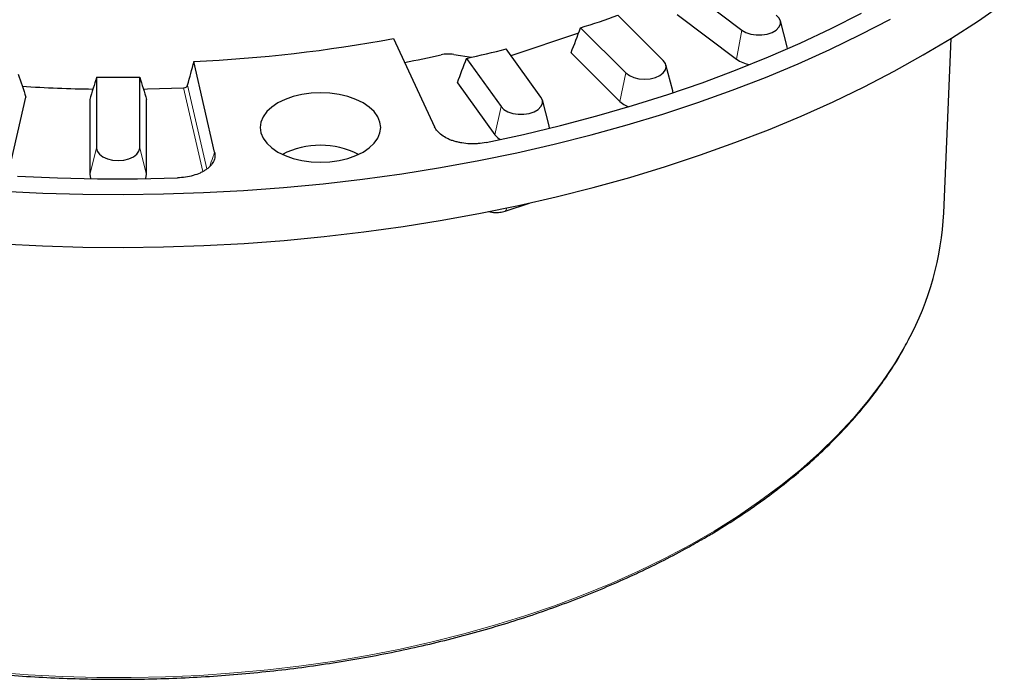
# Model space of a CAD drawing. Units: millimetres. Extents: x 171 to 1869, y 61 to 1061.
# Drawn here: x 1565 to 1807, y 590 to 752 of the extents above; entities that cross this region are included whole.
import ezdxf

# ---------------------------------------------------------------- set-up
doc = ezdxf.new("R2010")
doc.units = ezdxf.units.MM
doc.header["$LTSCALE"] = 20

msp = doc.modelspace()

# ---------------------------------------------------------------- linework, layer by layer
at = {"color": 7, "linetype": 'Continuous', "lineweight": 25}
for p, q in [((1729.05, 759.43), (1742.6, 749.23)), ((1726.64, 753.1), (1741.25, 742.1)), ((1723.24, 741.76), (1712.1, 752.89)), ((1753.73, 745.17), (1752.04, 751.56)), ((1685.8, 743.02), (1702.44, 748.57)), ((1702.92, 749.84), (1714.06, 738.7)), ((1656.92, 747.15), (1666.99, 725.46)), ((1792.23, 704.31), (1794.03, 747.22)), ((1693.17, 732.76), (1684.65, 744.63)), ((1700.58, 743.68), (1712.58, 731.68)), ((1753.8, 744.67), (1753.73, 745.17)), ((1612.92, 719.25), (1607.84, 741.52)), ((1671.7, 743.25), (1676.09, 742.57)), ((1674.86, 742.29), (1683.38, 730.42)), ((1725.57, 734.31), (1723.89, 740.69)), ((1583.89, 737.68), (1583.89, 720.21)), ((1594.49, 720.21), (1594.49, 737.68)), ((1672.62, 736.31), (1681.81, 723.51)), ((1562.34, 714.43), (1566.52, 732.75)), ((1582.19, 732.16), (1582.19, 713.68)), ((1596.19, 713.68), (1596.19, 732.16)), ((1695.19, 725.66), (1693.51, 732.05)), ((1695.27, 725.08), (1695.19, 725.66)), ((1684.33, 704.7), (1690.32, 706.69)), ((1680.28, 704.58), (1681.12, 704.45))]:
    msp.add_line(p, q, dxfattribs=at)
at = {"color": 8, "linetype": 'Continuous', "lineweight": 18}
for p, q in [((1742.6, 749.23), (1741.25, 742.1)), ((1714.06, 738.7), (1712.58, 731.68)), ((1609.99, 714.48), (1605.3, 735.03)), ((1606.28, 735.7), (1610.97, 715.13)), ((1683.38, 730.42), (1681.81, 723.51)), ((1583.89, 720.21), (1582.19, 713.68)), ((1594.49, 720.21), (1596.19, 713.68))]:
    msp.add_line(p, q, dxfattribs=at)
at = {"color": 7, "linetype": 'Continuous', "lineweight": 25, "flags": 128}
for points in [[(1787.18, 743.13), (1794.09, 747.26), (1800.73, 751.52), (1807.11, 755.92)], [(1679.69, 721.6), (1688.9, 723.58), (1697.98, 725.76), (1706.92, 728.12), (1715.71, 730.67), (1724.33, 733.4), (1732.77, 736.31), (1741.03, 739.39), (1749.08, 742.64), (1756.93, 746.06), (1764.56, 749.64), (1771.96, 753.38)], [(1560.8, 709.63), (1570.66, 709.15), (1580.54, 708.87), (1590.43, 708.79), (1600.32, 708.92), (1610.2, 709.25), (1620.05, 709.78), (1629.86, 710.51), (1639.62, 711.44), (1649.31, 712.58), (1658.93, 713.91), (1668.46, 715.44), (1677.9, 717.16), (1687.22, 719.07), (1696.41, 721.17), (1705.48, 723.46), (1714.39, 725.94), (1723.15, 728.59), (1731.74, 731.43), (1740.15, 734.43), (1748.37, 737.61), (1756.38, 740.96), (1764.19, 744.46), (1771.78, 748.13), (1779.14, 751.95)], [(1742.6, 749.23), (1743.58, 748.67), (1744.78, 748.27), (1746.11, 748.06), (1747.5, 748.06), (1748.83, 748.27), (1750.03, 748.67), (1751.01, 749.23), (1751.7, 749.93), (1752.06, 750.7), (1752.06, 751.5), (1751.7, 752.27), (1751.01, 752.96)], [(1560.67, 696.63), (1570.57, 696.14), (1580.5, 695.86), (1590.44, 695.79), (1600.37, 695.91), (1610.3, 696.24), (1620.19, 696.78), (1630.05, 697.51), (1639.85, 698.45), (1649.59, 699.59), (1659.26, 700.93), (1668.84, 702.46), (1678.31, 704.19), (1687.68, 706.11), (1696.92, 708.23), (1706.02, 710.53), (1714.98, 713.01), (1723.78, 715.68), (1732.41, 718.53), (1740.86, 721.55), (1749.12, 724.74), (1757.17, 728.1), (1765.02, 731.63), (1772.64, 735.31), (1780.03, 739.14), (1787.18, 743.13)], [(1714.06, 738.7), (1714.9, 738.07), (1716, 737.58), (1717.27, 737.28), (1718.65, 737.17), (1720.02, 737.28), (1721.3, 737.58), (1722.39, 738.07), (1723.24, 738.7), (1723.77, 739.44), (1723.95, 740.23), (1723.77, 741.03), (1723.24, 741.76)], [(1595.38, 734.74), (1596.37, 734.76), (1605.3, 735.03)], [(1649.42, 719.25), (1650.93, 720.27), (1652.14, 721.41), (1653.03, 722.65), (1653.57, 723.96), (1653.75, 725.29), (1653.57, 726.63), (1653.03, 727.94), (1652.14, 729.18), (1650.93, 730.32), (1649.42, 731.34), (1647.65, 732.21), (1645.67, 732.91), (1643.52, 733.43), (1641.26, 733.74), (1638.94, 733.84), (1636.62, 733.74), (1634.36, 733.43), (1632.22, 732.91), (1630.24, 732.21), (1628.47, 731.34), (1626.96, 730.32), (1625.74, 729.18), (1624.85, 727.94), (1624.31, 726.63), (1624.13, 725.29), (1624.31, 723.96), (1624.85, 722.65), (1625.74, 721.41), (1626.96, 720.27), (1628.47, 719.25), (1630.24, 718.38), (1632.22, 717.67), (1634.36, 717.16), (1636.62, 716.85), (1638.94, 716.74), (1641.26, 716.85), (1643.52, 717.16), (1645.67, 717.67), (1647.65, 718.38), (1649.42, 719.25)], [(1725.64, 733.84), (1725.63, 734), (1725.57, 734.31)], [(1683.38, 730.42), (1684.07, 729.72), (1685.05, 729.16), (1686.24, 728.76), (1687.58, 728.55), (1688.96, 728.55), (1690.3, 728.76), (1691.5, 729.16), (1692.48, 729.72), (1693.17, 730.42), (1693.53, 731.19), (1693.53, 731.99), (1693.17, 732.76)], [(1712.58, 731.68), (1713.51, 730.95), (1714.7, 730.36)], [(1681.81, 723.51), (1682.56, 722.72), (1683.13, 722.31)], [(1583.89, 720.21), (1584.07, 719.42), (1584.6, 718.68), (1585.45, 718.05), (1586.54, 717.56), (1587.82, 717.25), (1589.19, 717.15), (1590.57, 717.25), (1591.84, 717.56), (1592.94, 718.05), (1593.78, 718.68), (1594.31, 719.42), (1594.49, 720.21)], [(1564.46, 713.3), (1574.26, 712.89), (1584.09, 712.68), (1593.92, 712.67), (1603.75, 712.88)], [(1582.19, 713.68), (1582.37, 712.78), (1582.4, 712.7)], [(1595.99, 712.7), (1596.02, 712.78), (1596.19, 713.68)]]:
    msp.add_lwpolyline(points, dxfattribs=at)
at = {"color": 8, "linetype": 'Continuous', "lineweight": 18, "flags": 128}
for points in [[(1684.7, 705.48), (1684.67, 705.26), (1684.61, 705.02), (1684.52, 704.84), (1684.39, 704.73), (1684.33, 704.7)], [(1558.67, 591.24), (1567.05, 590.61), (1575.47, 590.18), (1583.91, 589.95), (1592.36, 589.92), (1600.81, 590.1), (1609.23, 590.48), (1617.62, 591.06), (1625.96, 591.84), (1634.24, 592.83), (1642.44, 594.01), (1650.55, 595.38), (1658.55, 596.95), (1666.43, 598.72), (1674.17, 600.66), (1681.77, 602.8), (1689.21, 605.11), (1696.48, 607.6), (1703.56, 610.26), (1710.44, 613.09), (1717.12, 616.09), (1723.57, 619.24), (1729.79, 622.54), (1735.76, 625.99), (1741.48, 629.58), (1746.94, 633.3), (1752.13, 637.16), (1757.03, 641.13), (1761.64, 645.22), (1765.96, 649.41), (1769.96, 653.71), (1773.66, 658.09), (1777.03, 662.57), (1780.08, 667.12), (1782.8, 671.74), (1783.45, 672.94)]]:
    msp.add_lwpolyline(points, dxfattribs=at)
at = {"color": 7, "linetype": 'Continuous', "lineweight": 25}
for centre, radius, start, end in [((1608.91, 1047.2), 311.88, 287.5443, 289.3219), ((1590.22, 1111.5), 370.41, 272.7272, 280.3739), ((1598.03, 1085.22), 351.43, 282.6273, 284.2689), ((1594.84, 1077.68), 342.57, 280.9021, 282.4368), ((1745.98, 748.86), 8.24, 235.023, 259.5098), ((1589.19, 1133.77), 396.12, 269.2334, 270.7666), ((1589.15, 1118.24), 383.55, 266.4748, 269.0829), ((1638.94, 700.26), 20.64, 63.052, 116.948), ((1719.11, 707.86), 73.21, 331.5072, 357.2217)]:
    msp.add_arc(centre, radius, start, end, dxfattribs=at)
at = {"color": 8, "linetype": 'Continuous', "lineweight": 18}
msp.add_arc((1681.26, 704.71), 0.297, 180.0286, 242.6749, dxfattribs=at)
at = {"color": 7, "linetype": 'Continuous', "lineweight": 25}
msp.add_ellipse((1626.78, 1058.43), major_axis=(223.12, 912.97), ratio=0.064131, start_param=4.366805, end_param=4.373601, dxfattribs=at)
for points in [[(1700.58, 743.68), (1701.36, 745.73), (1702.14, 747.78), (1702.92, 749.84)], [(1672.62, 736.31), (1673.36, 738.3), (1674.11, 740.3), (1674.86, 742.29)], [(1564.6, 738.41), (1565.24, 736.52), (1565.88, 734.64), (1566.52, 732.75)], [(1583.89, 737.68), (1583.33, 735.84), (1582.76, 734), (1582.19, 732.16)], [(1594.49, 737.68), (1595.06, 735.84), (1595.63, 734), (1596.19, 732.16)]]:
    msp.add_open_spline(points, degree=3, dxfattribs=at)
for points, knots in [([(1671.7, 743.25), (1671.19, 743.33), (1670.67, 743.36), (1669.62, 743.33), (1669.11, 743.27), (1668.62, 743.16)], [0, 0, 0, 0, 0.5, 0.5, 1, 1, 1, 1]), ([(1605.3, 735.03), (1605.53, 735.04), (1605.75, 735.11), (1606.11, 735.36), (1606.23, 735.52), (1606.28, 735.7)], [0, 0, 0, 0, 0.5, 0.5, 1, 1, 1, 1]), ([(1679.69, 721.6), (1679.05, 721.47), (1678.4, 721.37), (1677.4, 721.29), (1677.07, 721.27), (1676.39, 721.26), (1676.05, 721.26), (1675.04, 721.3), (1674.38, 721.37), (1673.41, 721.52), (1673.09, 721.59), (1672.46, 721.73), (1672.15, 721.81), (1671.56, 721.99), (1671.27, 722.09), (1670.71, 722.31), (1670.44, 722.42), (1669.66, 722.8), (1669.2, 723.08), (1668.37, 723.69), (1668, 724.02), (1667.4, 724.72), (1667.16, 725.08), (1666.99, 725.46)], [0, 0, 0, 0, 0.125, 0.125, 0.1875, 0.1875, 0.25, 0.25, 0.375, 0.375, 0.4375, 0.4375, 0.5, 0.5, 0.5625, 0.5625, 0.625, 0.625, 0.75, 0.75, 0.875, 0.875, 1, 1, 1, 1]), ([(1612.92, 719.25), (1613.01, 718.86), (1613.03, 718.47), (1612.96, 717.9), (1612.92, 717.7), (1612.81, 717.32), (1612.73, 717.13), (1612.46, 716.57), (1612.21, 716.21), (1611.75, 715.69), (1611.57, 715.52), (1611.2, 715.19), (1611, 715.04), (1610.57, 714.74), (1610.34, 714.6), (1609.86, 714.33), (1609.61, 714.2), (1608.81, 713.84), (1608.24, 713.63), (1607.04, 713.29), (1606.39, 713.15), (1605.09, 712.96), (1604.42, 712.9), (1603.75, 712.88)], [0, 0, 0, 0, 0.125, 0.125, 0.1875, 0.1875, 0.25, 0.25, 0.375, 0.375, 0.4375, 0.4375, 0.5, 0.5, 0.5625, 0.5625, 0.625, 0.625, 0.75, 0.75, 0.875, 0.875, 1, 1, 1, 1]), ([(1681.12, 704.45), (1681.35, 704.42), (1681.99, 704.34), (1683.11, 704.37), (1683.92, 704.59), (1684.33, 704.7)], [0, 0, 0, 0, 0.213692, 0.597147, 1, 1, 1, 1]), ([(1394.7, 673.33), (1395.16, 672.44), (1396.38, 670.06), (1398.7, 666.25), (1401.62, 661.93), (1404.85, 657.67), (1408.37, 653.49), (1412.16, 649.4), (1416.23, 645.4), (1420.57, 641.49), (1425.18, 637.68), (1430.04, 633.99), (1435.15, 630.41), (1440.49, 626.95), (1446.07, 623.61), (1451.87, 620.41), (1457.88, 617.34), (1464.1, 614.41), (1470.51, 611.63), (1477.11, 608.99), (1483.88, 606.51), (1490.82, 604.18), (1497.9, 602.02), (1505.13, 600.02), (1512.49, 598.18), (1519.97, 596.52), (1527.55, 595.02), (1535.23, 593.7), (1543, 592.56), (1550.83, 591.6), (1558.73, 590.81), (1566.67, 590.21), (1574.65, 589.78), (1582.65, 589.54), (1590.66, 589.48), (1598.67, 589.61), (1606.66, 589.92), (1614.63, 590.41), (1622.55, 591.08), (1630.43, 591.93), (1638.24, 592.96), (1645.97, 594.17), (1653.62, 595.55), (1661.17, 597.11), (1668.6, 598.83), (1675.91, 600.73), (1683.09, 602.79), (1690.12, 605.01), (1697, 607.4), (1703.71, 609.94), (1710.24, 612.63), (1716.58, 615.46), (1722.72, 618.45), (1728.06, 621.24), (1731.28, 623.07), (1732.6, 623.82)], [0, 0, 0, 0, 0.0115042, 0.0305869, 0.0496793, 0.0687805, 0.0878893, 0.1070044, 0.1261249, 0.1452494, 0.164377, 0.1835067, 0.202638, 0.22177, 0.2409024, 0.2600345, 0.2791663, 0.2982974, 0.3174277, 0.3365571, 0.3556856, 0.3748132, 0.3939399, 0.4130657, 0.4321907, 0.4513148, 0.4704383, 0.4895611, 0.5086833, 0.5278051, 0.5469264, 0.5660474, 0.5851681, 0.6042886, 0.6234091, 0.6425296, 0.6616501, 0.6807708, 0.6998918, 0.719013, 0.7381346, 0.7572567, 0.7763794, 0.7955028, 0.8146268, 0.8337517, 0.8528774, 0.8720041, 0.8911318, 0.9102605, 0.9293903, 0.9485212, 0.9676531, 0.986786, 1, 1, 1, 1]), ([(1732.6, 623.82), (1733.59, 624.4), (1736.46, 626.07), (1741.04, 628.95), (1746.25, 632.48), (1751.21, 636.13), (1755.93, 639.89), (1760.38, 643.76), (1764.57, 647.72), (1768.48, 651.78), (1772.11, 655.93), (1775.46, 660.16), (1778.51, 664.46), (1781.18, 668.63), (1782.67, 671.39), (1783.36, 672.67)], [0, 0, 0, 0, 0.0424996, 0.1232315, 0.2039697, 0.2847082, 0.3654449, 0.4461771, 0.5269021, 0.6076161, 0.6883151, 0.7689942, 0.8496483, 0.9302723, 1, 1, 1, 1])]:
    msp.add_open_spline(points, degree=3, knots=knots, dxfattribs=at)
at = {"color": 8, "linetype": 'Continuous', "lineweight": 18}
msp.add_open_spline([(1611.71, 715.72), (1611.96, 716.45), (1612.36, 717.63), (1612.77, 718.81), (1612.92, 719.25)], degree=3, knots=[0, 0, 0, 0, 0.6256046, 1, 1, 1, 1], dxfattribs=at)

doc.saveas('drawing.dxf')
